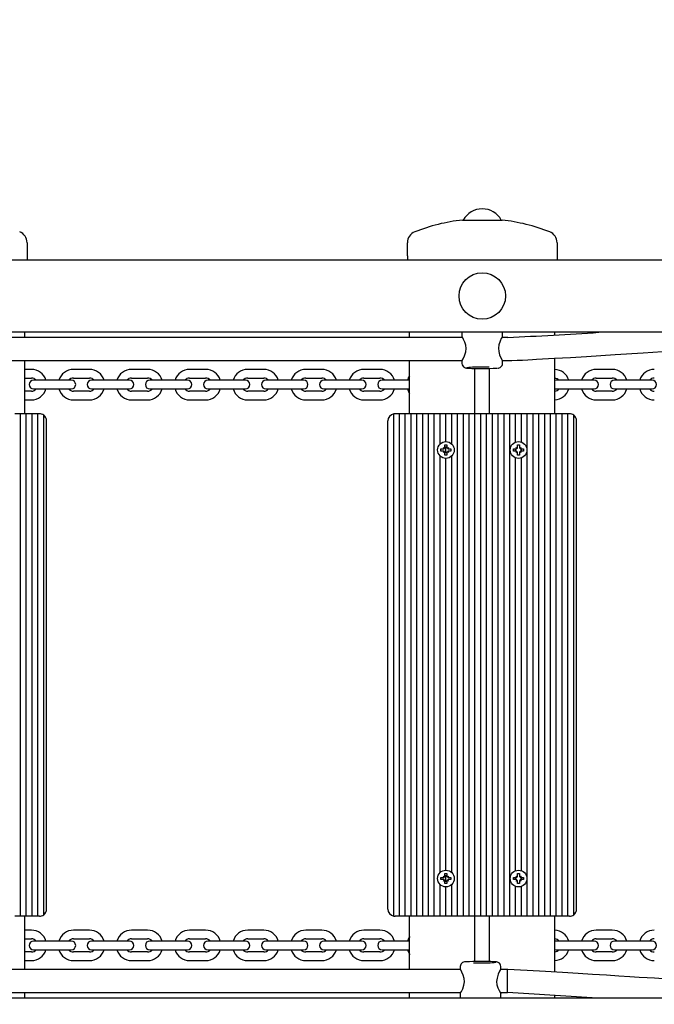
# Model space of a CAD drawing. Units: millimetres. Extents: x 7.5 to 28.2, y 8.3 to 24.
# Drawn here: x 18 to 18.5, y 12.5 to 13.2 of the extents above; entities that cross this region are included whole.
import ezdxf

# ---------------------------------------------------------------- set-up
doc = ezdxf.new("R2010")
doc.units = ezdxf.units.MM
doc.header["$LTSCALE"] = 165
doc.header["$PDSIZE"] = -1
doc.linetypes.add('SLD-Сплошная', pattern=[0])
doc.styles.get("Standard").update_dxf_attribs({"font": 'isocpeui.ttf'})
doc.dimstyles.new('ISO-25', dxfattribs={"dimtxt": 2.5, "dimasz": 2.5, "dimexe": 1.25, "dimexo": 0.625, "dimtad": 1, "dimtxsty": 'Standard', "dimcen": 2.5, "dimadec": 0, "dimazin": 0, "dimtfac": 1, "dimtmove": 0, "dimatfit": 3, "dimfxl": 1, "dimarcsym": 0})

# ---------------------------------------------------------------- blocks, each defined once
blk = doc.blocks.new('_D_25')
at = {"color": 0, "lineweight": -2, "transparency": 16777216}
for p, q in [((9.86319, 15.86515), (9.86319, 8.31606)), ((26.54302, 14.75528), (26.54302, 8.31606)), ((10.35819, 8.48106), (26.04802, 8.48106))]:
    blk.add_line(p, q, dxfattribs=at)
at = {"color": 0, "transparency": 16777216}
for points in [[(10.35819, 8.56356), (10.35819, 8.39856), (9.86319, 8.48106)], [(26.04802, 8.56356), (26.04802, 8.39856), (26.54302, 8.48106)]]:
    blk.add_solid(points, dxfattribs=at)
at = {"layer": 'Defpoints', "color": 0, "transparency": 16777216}
for p in [(9.86319, 15.86515), (26.54302, 14.75528), (26.54302, 8.48106)]:
    blk.add_point(p, dxfattribs=at)
at = {"color": 0, "transparency": 16777216, "insert": (18.20311, 9.27506), "char_height": 0.495, "attachment_point": 2}
blk.add_mtext('16,68м', dxfattribs=at)
blk = doc.blocks.new('_D_26')
at = {"color": 0, "lineweight": -2, "transparency": 16777216}
for p, q in [((15.88933, 21.71128), (28.16741, 21.71128)), ((28.00241, 10.44078), (28.00241, 21.21628)), ((22.17983, 9.94578), (28.16741, 9.94578))]:
    blk.add_line(p, q, dxfattribs=at)
at = {"color": 0, "transparency": 16777216}
for points in [[(27.91991, 21.21628), (28.08491, 21.21628), (28.00241, 21.71128)], [(27.91991, 10.44078), (28.08491, 10.44078), (28.00241, 9.94578)]]:
    blk.add_solid(points, dxfattribs=at)
at = {"layer": 'Defpoints', "color": 0, "transparency": 16777216}
for p in [(15.88933, 21.71128), (28.00241, 21.71128), (22.17983, 9.94578)]:
    blk.add_point(p, dxfattribs=at)
at = {"color": 0, "transparency": 16777216, "insert": (27.20841, 15.72907), "char_height": 0.495, "attachment_point": 2, "rotation": 90}
blk.add_mtext('11,77м', dxfattribs=at)

msp = doc.modelspace()

# ---------------------------------------------------------------- linework, layer by layer
at = {"color": 7, "linetype": 'SLD-Сплошная', "lineweight": 25}
for p, q in [((18.33518, 13.01904), (18.34883, 13.01904)), ((18.34883, 13.01904), (18.36248, 13.01904)), ((18.03533, 13.00347), (18.03533, 12.99449)), ((18.29733, 12.99449), (18.29733, 13.00347)), ((18.40033, 13.00347), (18.40033, 12.99449)), ((18.03533, 12.99449), (18.03533, 12.99178)), ((18.29733, 12.99449), (18.29733, 12.99178)), ((18.40033, 12.99449), (18.40033, 12.99178)), ((17.10146, 12.99178), (18.86619, 12.99178)), ((18.86619, 12.94178), (17.10146, 12.94178)), ((18.3352, 12.9383), (17.99746, 12.9383)), ((18.03383, 12.9383), (18.03383, 12.94178)), ((18.29883, 12.9383), (18.29883, 12.94178)), ((18.33483, 12.94178), (18.33483, 12.93877)), ((18.36641, 12.9383), (18.36246, 12.9383)), ((18.36283, 12.93879), (18.36283, 12.94178)), ((18.39883, 12.93995), (18.39883, 12.94178)), ((17.99759, 12.9223), (18.33506, 12.9223)), ((18.03383, 12.88578), (18.03383, 12.9223)), ((18.29883, 12.88578), (18.29883, 12.9223)), ((18.33483, 12.92185), (18.33483, 12.92031)), ((18.36259, 12.9223), (18.36641, 12.9223)), ((18.36283, 12.92031), (18.36283, 12.92185)), ((18.39883, 12.88578), (18.39883, 12.92392)), ((18.03833, 12.91628), (18.03383, 12.91628)), ((18.07833, 12.91628), (18.06733, 12.91628)), ((18.11833, 12.91628), (18.10733, 12.91628)), ((18.15833, 12.91628), (18.14733, 12.91628)), ((18.19833, 12.91628), (18.18733, 12.91628)), ((18.23833, 12.91628), (18.22733, 12.91628)), ((18.27833, 12.91628), (18.26733, 12.91628)), ((18.34383, 12.88578), (18.34383, 12.91689)), ((18.35383, 12.88578), (18.35383, 12.91689)), ((18.43833, 12.91628), (18.42733, 12.91628)), ((18.03383, 12.91028), (18.03833, 12.91028)), ((18.04733, 12.90878), (18.03983, 12.90878)), ((18.05833, 12.90878), (18.04733, 12.90878)), ((18.06583, 12.90878), (18.05833, 12.90878)), ((18.06733, 12.91028), (18.07833, 12.91028)), ((18.08733, 12.90878), (18.07983, 12.90878)), ((18.09833, 12.90878), (18.08733, 12.90878)), ((18.10583, 12.90878), (18.09833, 12.90878)), ((18.10733, 12.91028), (18.11833, 12.91028)), ((18.12733, 12.90878), (18.11983, 12.90878)), ((18.13833, 12.90878), (18.12733, 12.90878)), ((18.14583, 12.90878), (18.13833, 12.90878)), ((18.14733, 12.91028), (18.15833, 12.91028)), ((18.16733, 12.90878), (18.15983, 12.90878)), ((18.17833, 12.90878), (18.16733, 12.90878)), ((18.18583, 12.90878), (18.17833, 12.90878)), ((18.18733, 12.91028), (18.19833, 12.91028)), ((18.20733, 12.90878), (18.19983, 12.90878)), ((18.21833, 12.90878), (18.20733, 12.90878)), ((18.22583, 12.90878), (18.21833, 12.90878)), ((18.22733, 12.91028), (18.23833, 12.91028)), ((18.24733, 12.90878), (18.23983, 12.90878)), ((18.25833, 12.90878), (18.24733, 12.90878)), ((18.26583, 12.90878), (18.25833, 12.90878)), ((18.26733, 12.91028), (18.27833, 12.91028)), ((18.28733, 12.90878), (18.27983, 12.90878)), ((18.29833, 12.90878), (18.28733, 12.90878)), ((18.29883, 12.90878), (18.29833, 12.90878)), ((18.39983, 12.90878), (18.39883, 12.90861)), ((18.40733, 12.90878), (18.39983, 12.90878)), ((18.41833, 12.90878), (18.40733, 12.90878)), ((18.42583, 12.90878), (18.41833, 12.90878)), ((18.42733, 12.91028), (18.43833, 12.91028)), ((18.44733, 12.90878), (18.43983, 12.90878)), ((18.45833, 12.90878), (18.44733, 12.90878)), ((18.46583, 12.90878), (18.45833, 12.90878)), ((18.03833, 12.90128), (18.03383, 12.90128)), ((18.03983, 12.90278), (18.04733, 12.90278)), ((18.04733, 12.90278), (18.05833, 12.90278)), ((18.05833, 12.90278), (18.06583, 12.90278)), ((18.07833, 12.90128), (18.06733, 12.90128)), ((18.07983, 12.90278), (18.08733, 12.90278)), ((18.08733, 12.90278), (18.09833, 12.90278)), ((18.09833, 12.90278), (18.10583, 12.90278)), ((18.11833, 12.90128), (18.10733, 12.90128)), ((18.11983, 12.90278), (18.12733, 12.90278)), ((18.12733, 12.90278), (18.13833, 12.90278)), ((18.13833, 12.90278), (18.14583, 12.90278)), ((18.15833, 12.90128), (18.14733, 12.90128)), ((18.15983, 12.90278), (18.16733, 12.90278)), ((18.16733, 12.90278), (18.17833, 12.90278)), ((18.17833, 12.90278), (18.18583, 12.90278)), ((18.19833, 12.90128), (18.18733, 12.90128)), ((18.19983, 12.90278), (18.20733, 12.90278)), ((18.20733, 12.90278), (18.21833, 12.90278)), ((18.21833, 12.90278), (18.22583, 12.90278)), ((18.23833, 12.90128), (18.22733, 12.90128)), ((18.23983, 12.90278), (18.24733, 12.90278)), ((18.24733, 12.90278), (18.25833, 12.90278)), ((18.25833, 12.90278), (18.26583, 12.90278)), ((18.27833, 12.90128), (18.26733, 12.90128)), ((18.27983, 12.90278), (18.28733, 12.90278)), ((18.28733, 12.90278), (18.29833, 12.90278)), ((18.29833, 12.90278), (18.29883, 12.90278)), ((18.39883, 12.90295), (18.39983, 12.90278)), ((18.39983, 12.90278), (18.40733, 12.90278)), ((18.40733, 12.90278), (18.41833, 12.90278)), ((18.41833, 12.90278), (18.42583, 12.90278)), ((18.43833, 12.90128), (18.42733, 12.90128)), ((18.43983, 12.90278), (18.44733, 12.90278)), ((18.44733, 12.90278), (18.45833, 12.90278)), ((18.45833, 12.90278), (18.46583, 12.90278)), ((18.03383, 12.89528), (18.03833, 12.89528)), ((18.06733, 12.89528), (18.07833, 12.89528)), ((18.10733, 12.89528), (18.11833, 12.89528)), ((18.14733, 12.89528), (18.15833, 12.89528)), ((18.18733, 12.89528), (18.19833, 12.89528)), ((18.22733, 12.89528), (18.23833, 12.89528)), ((18.26733, 12.89528), (18.27833, 12.89528)), ((18.42733, 12.89528), (18.43833, 12.89528)), ((18.03083, 12.88578), (18.02683, 12.88578)), ((18.03083, 12.53978), (18.03083, 12.88578)), ((18.03483, 12.88578), (18.03083, 12.88578)), ((18.03483, 12.53978), (18.03483, 12.88578)), ((18.03883, 12.88578), (18.03483, 12.88578)), ((18.03883, 12.53978), (18.03883, 12.88578)), ((18.04283, 12.88578), (18.03883, 12.88578)), ((18.04283, 12.53978), (18.04283, 12.88578)), ((18.04383, 12.88578), (18.04283, 12.88578)), ((18.04683, 12.54078), (18.04683, 12.88478)), ((18.28783, 12.53988), (18.28783, 12.88568)), ((18.29183, 12.88578), (18.28883, 12.88578)), ((18.29183, 12.53978), (18.29183, 12.88578)), ((18.29583, 12.88578), (18.29183, 12.88578)), ((18.29583, 12.53978), (18.29583, 12.88578)), ((18.29983, 12.88578), (18.29583, 12.88578)), ((18.29983, 12.53978), (18.29983, 12.88578)), ((18.30383, 12.88578), (18.29983, 12.88578)), ((18.30383, 12.53978), (18.30383, 12.88578)), ((18.30783, 12.88578), (18.30383, 12.88578)), ((18.30783, 12.53978), (18.30783, 12.88578)), ((18.31183, 12.88578), (18.30783, 12.88578)), ((18.31183, 12.53978), (18.31183, 12.88578)), ((18.31583, 12.88578), (18.31183, 12.88578)), ((18.31583, 12.53978), (18.31583, 12.88578)), ((18.31983, 12.88578), (18.31583, 12.88578)), ((18.31983, 12.86491), (18.31983, 12.88578)), ((18.32383, 12.88578), (18.31983, 12.88578)), ((18.32383, 12.86653), (18.32383, 12.88578)), ((18.32783, 12.88578), (18.32383, 12.88578)), ((18.32783, 12.86491), (18.32783, 12.88578)), ((18.33183, 12.88578), (18.32783, 12.88578)), ((18.33183, 12.53978), (18.33183, 12.88578)), ((18.33583, 12.88578), (18.33183, 12.88578)), ((18.33583, 12.53978), (18.33583, 12.88578)), ((18.33983, 12.88578), (18.33583, 12.88578)), ((18.33983, 12.53978), (18.33983, 12.88578)), ((18.34383, 12.88578), (18.33983, 12.88578)), ((18.34383, 12.53978), (18.34383, 12.88578)), ((18.34783, 12.88578), (18.34383, 12.88578)), ((18.34783, 12.53978), (18.34783, 12.88578)), ((18.35183, 12.88578), (18.34783, 12.88578)), ((18.35183, 12.53978), (18.35183, 12.88578)), ((18.35583, 12.88578), (18.35183, 12.88578)), ((18.35583, 12.53978), (18.35583, 12.88578)), ((18.35983, 12.88578), (18.35583, 12.88578)), ((18.35983, 12.53978), (18.35983, 12.88578)), ((18.36383, 12.88578), (18.35983, 12.88578)), ((18.36383, 12.53978), (18.36383, 12.88578)), ((18.36783, 12.88578), (18.36383, 12.88578)), ((18.36783, 12.53978), (18.36783, 12.88578)), ((18.37183, 12.88578), (18.36783, 12.88578)), ((18.37183, 12.86617), (18.37183, 12.88578)), ((18.37583, 12.88578), (18.37183, 12.88578)), ((18.37583, 12.86617), (18.37583, 12.88578)), ((18.37983, 12.88578), (18.37583, 12.88578)), ((18.37983, 12.53978), (18.37983, 12.88578)), ((18.38383, 12.88578), (18.37983, 12.88578)), ((18.38383, 12.53978), (18.38383, 12.88578)), ((18.38783, 12.88578), (18.38383, 12.88578)), ((18.38783, 12.53978), (18.38783, 12.88578)), ((18.39183, 12.88578), (18.38783, 12.88578)), ((18.39183, 12.53978), (18.39183, 12.88578)), ((18.39583, 12.88578), (18.39183, 12.88578)), ((18.39583, 12.53978), (18.39583, 12.88578)), ((18.39983, 12.88578), (18.39583, 12.88578)), ((18.39983, 12.53978), (18.39983, 12.88578)), ((18.40383, 12.88578), (18.39983, 12.88578)), ((18.40383, 12.53978), (18.40383, 12.88578)), ((18.40783, 12.88578), (18.40383, 12.88578)), ((18.40783, 12.53978), (18.40783, 12.88578)), ((18.40883, 12.88578), (18.40783, 12.88578)), ((18.41183, 12.54078), (18.41183, 12.88478)), ((18.04883, 12.54478), (18.04883, 12.88078)), ((18.28383, 12.54478), (18.28383, 12.88078)), ((18.41383, 12.54478), (18.41383, 12.88078)), ((18.32313, 12.86423), (18.32453, 12.86423)), ((18.32313, 12.86251), (18.32313, 12.86423)), ((18.32453, 12.86423), (18.32453, 12.86251)), ((18.37313, 12.86423), (18.37453, 12.86423)), ((18.37313, 12.86251), (18.37313, 12.86423)), ((18.37453, 12.86423), (18.37453, 12.86251)), ((18.32038, 12.86148), (18.3221, 12.86148)), ((18.32038, 12.86008), (18.32038, 12.86148)), ((18.3221, 12.86008), (18.32038, 12.86008)), ((18.32211, 12.8625), (18.3221, 12.86251)), ((18.3221, 12.86251), (18.32299, 12.86199)), ((18.32262, 12.86162), (18.3221, 12.86251)), ((18.3221, 12.85906), (18.32262, 12.85994)), ((18.32299, 12.85957), (18.3221, 12.85906)), ((18.32211, 12.85906), (18.3221, 12.85906)), ((18.32313, 12.85733), (18.32313, 12.85906)), ((18.32453, 12.85733), (18.32313, 12.85733)), ((18.32383, 12.85849), (18.32383, 12.86308)), ((18.32453, 12.85906), (18.32453, 12.85733)), ((18.32467, 12.86199), (18.32555, 12.86251)), ((18.32555, 12.85906), (18.32467, 12.85957)), ((18.32555, 12.86251), (18.32504, 12.86162)), ((18.32504, 12.85994), (18.32555, 12.85906)), ((18.32555, 12.8625), (18.32555, 12.86251)), ((18.32555, 12.86148), (18.32728, 12.86148)), ((18.32728, 12.86008), (18.32555, 12.86008)), ((18.32555, 12.85906), (18.32555, 12.85906)), ((18.32728, 12.86148), (18.32728, 12.86008)), ((18.37038, 12.86148), (18.3721, 12.86148)), ((18.37038, 12.86008), (18.37038, 12.86148)), ((18.3721, 12.86008), (18.37038, 12.86008)), ((18.37183, 12.86008), (18.37183, 12.86148)), ((18.3721, 12.86251), (18.37299, 12.86199)), ((18.37262, 12.86162), (18.3721, 12.86251)), ((18.37228, 12.86233), (18.3721, 12.86251)), ((18.3721, 12.85906), (18.37262, 12.85994)), ((18.37299, 12.85957), (18.3721, 12.85906)), ((18.37228, 12.85923), (18.3721, 12.85906)), ((18.37313, 12.85733), (18.37313, 12.85906)), ((18.37453, 12.85733), (18.37313, 12.85733)), ((18.37453, 12.85906), (18.37453, 12.85733)), ((18.37467, 12.86199), (18.37555, 12.86251)), ((18.37555, 12.85906), (18.37467, 12.85957)), ((18.37555, 12.86251), (18.37504, 12.86162)), ((18.37504, 12.85994), (18.37555, 12.85906)), ((18.37538, 12.86233), (18.37555, 12.86251)), ((18.37538, 12.85923), (18.37555, 12.85906)), ((18.37555, 12.86148), (18.37728, 12.86148)), ((18.37728, 12.86008), (18.37555, 12.86008)), ((18.37583, 12.86008), (18.37583, 12.86148)), ((18.37728, 12.86148), (18.37728, 12.86008)), ((18.31983, 12.56991), (18.31983, 12.85665)), ((18.32383, 12.57153), (18.32383, 12.85503)), ((18.32783, 12.56991), (18.32783, 12.85665)), ((18.37183, 12.57117), (18.37183, 12.85539)), ((18.37583, 12.57117), (18.37583, 12.85539)), ((18.32038, 12.56648), (18.3221, 12.56648)), ((18.32038, 12.56508), (18.32038, 12.56648)), ((18.3221, 12.56751), (18.32299, 12.56699)), ((18.32262, 12.56662), (18.3221, 12.56751)), ((18.32211, 12.5675), (18.3221, 12.56751)), ((18.32313, 12.56923), (18.32453, 12.56923)), ((18.32313, 12.56751), (18.32313, 12.56923)), ((18.32383, 12.56349), (18.32383, 12.56808)), ((18.32453, 12.56923), (18.32453, 12.56751)), ((18.32467, 12.56699), (18.32555, 12.56751)), ((18.32555, 12.56751), (18.32504, 12.56662)), ((18.32555, 12.5675), (18.32555, 12.56751)), ((18.32555, 12.56648), (18.32728, 12.56648)), ((18.32728, 12.56648), (18.32728, 12.56508)), ((18.37038, 12.56648), (18.3721, 12.56648)), ((18.37038, 12.56508), (18.37038, 12.56648)), ((18.37183, 12.56508), (18.37183, 12.56648)), ((18.37228, 12.56733), (18.3721, 12.56751)), ((18.3721, 12.56751), (18.37299, 12.56699)), ((18.37262, 12.56662), (18.3721, 12.56751)), ((18.37313, 12.56923), (18.37453, 12.56923)), ((18.37313, 12.56751), (18.37313, 12.56923)), ((18.37453, 12.56923), (18.37453, 12.56751)), ((18.37467, 12.56699), (18.37555, 12.56751)), ((18.37555, 12.56751), (18.37504, 12.56662)), ((18.37538, 12.56733), (18.37555, 12.56751)), ((18.37555, 12.56648), (18.37728, 12.56648)), ((18.37583, 12.56508), (18.37583, 12.56648)), ((18.37728, 12.56648), (18.37728, 12.56508)), ((18.31983, 12.53978), (18.31983, 12.56165)), ((18.3221, 12.56508), (18.32038, 12.56508)), ((18.3221, 12.56406), (18.32262, 12.56494)), ((18.32299, 12.56457), (18.3221, 12.56406)), ((18.32211, 12.56406), (18.3221, 12.56406)), ((18.32313, 12.56233), (18.32313, 12.56406)), ((18.32453, 12.56233), (18.32313, 12.56233)), ((18.32383, 12.53978), (18.32383, 12.56003)), ((18.32453, 12.56406), (18.32453, 12.56233)), ((18.32555, 12.56406), (18.32467, 12.56457)), ((18.32504, 12.56494), (18.32555, 12.56406)), ((18.32728, 12.56508), (18.32555, 12.56508)), ((18.32555, 12.56406), (18.32555, 12.56406)), ((18.32783, 12.53978), (18.32783, 12.56165)), ((18.3721, 12.56508), (18.37038, 12.56508)), ((18.37183, 12.53978), (18.37183, 12.56039)), ((18.3721, 12.56406), (18.37262, 12.56494)), ((18.37299, 12.56457), (18.3721, 12.56406)), ((18.37228, 12.56423), (18.3721, 12.56406)), ((18.37313, 12.56233), (18.37313, 12.56406)), ((18.37453, 12.56233), (18.37313, 12.56233)), ((18.37453, 12.56406), (18.37453, 12.56233)), ((18.37555, 12.56406), (18.37467, 12.56457)), ((18.37504, 12.56494), (18.37555, 12.56406)), ((18.37538, 12.56423), (18.37555, 12.56406)), ((18.37728, 12.56508), (18.37555, 12.56508)), ((18.37583, 12.53978), (18.37583, 12.56039)), ((18.03083, 12.53978), (18.02683, 12.53978)), ((18.03483, 12.53978), (18.03083, 12.53978)), ((18.03383, 12.50326), (18.03383, 12.53978)), ((18.03883, 12.53978), (18.03483, 12.53978)), ((18.04283, 12.53978), (18.03883, 12.53978)), ((18.04383, 12.53978), (18.04283, 12.53978)), ((18.29183, 12.53978), (18.28883, 12.53978)), ((18.29583, 12.53978), (18.29183, 12.53978)), ((18.29983, 12.53978), (18.29583, 12.53978)), ((18.29883, 12.50326), (18.29883, 12.53978)), ((18.30383, 12.53978), (18.29983, 12.53978)), ((18.30783, 12.53978), (18.30383, 12.53978)), ((18.31183, 12.53978), (18.30783, 12.53978)), ((18.31583, 12.53978), (18.31183, 12.53978)), ((18.31983, 12.53978), (18.31583, 12.53978)), ((18.32383, 12.53978), (18.31983, 12.53978)), ((18.32783, 12.53978), (18.32383, 12.53978)), ((18.33183, 12.53978), (18.32783, 12.53978)), ((18.33583, 12.53978), (18.33183, 12.53978)), ((18.33983, 12.53978), (18.33583, 12.53978)), ((18.34383, 12.53978), (18.33983, 12.53978)), ((18.34783, 12.53978), (18.34383, 12.53978)), ((18.34383, 12.5087), (18.34383, 12.53978)), ((18.35183, 12.53978), (18.34783, 12.53978)), ((18.35583, 12.53978), (18.35183, 12.53978)), ((18.35383, 12.50864), (18.35383, 12.53978)), ((18.35983, 12.53978), (18.35583, 12.53978)), ((18.36383, 12.53978), (18.35983, 12.53978)), ((18.36783, 12.53978), (18.36383, 12.53978)), ((18.37183, 12.53978), (18.36783, 12.53978)), ((18.37583, 12.53978), (18.37183, 12.53978)), ((18.37983, 12.53978), (18.37583, 12.53978)), ((18.38383, 12.53978), (18.37983, 12.53978)), ((18.38783, 12.53978), (18.38383, 12.53978)), ((18.39183, 12.53978), (18.38783, 12.53978)), ((18.39583, 12.53978), (18.39183, 12.53978)), ((18.39983, 12.53978), (18.39583, 12.53978)), ((18.39883, 12.50141), (18.39883, 12.53978)), ((18.40383, 12.53978), (18.39983, 12.53978)), ((18.40783, 12.53978), (18.40383, 12.53978)), ((18.40883, 12.53978), (18.40783, 12.53978)), ((18.03833, 12.53028), (18.03383, 12.53028)), ((18.07833, 12.53028), (18.06733, 12.53028)), ((18.11833, 12.53028), (18.10733, 12.53028)), ((18.15833, 12.53028), (18.14733, 12.53028)), ((18.19833, 12.53028), (18.18733, 12.53028)), ((18.23833, 12.53028), (18.22733, 12.53028)), ((18.27833, 12.53028), (18.26733, 12.53028)), ((18.43833, 12.53028), (18.42733, 12.53028)), ((18.03383, 12.52428), (18.03833, 12.52428)), ((18.04733, 12.52278), (18.03983, 12.52278)), ((18.05833, 12.52278), (18.04733, 12.52278)), ((18.06583, 12.52278), (18.05833, 12.52278)), ((18.06733, 12.52428), (18.07833, 12.52428)), ((18.08733, 12.52278), (18.07983, 12.52278)), ((18.09833, 12.52278), (18.08733, 12.52278)), ((18.10583, 12.52278), (18.09833, 12.52278)), ((18.10733, 12.52428), (18.11833, 12.52428)), ((18.12733, 12.52278), (18.11983, 12.52278)), ((18.13833, 12.52278), (18.12733, 12.52278)), ((18.14583, 12.52278), (18.13833, 12.52278)), ((18.14733, 12.52428), (18.15833, 12.52428)), ((18.16733, 12.52278), (18.15983, 12.52278)), ((18.17833, 12.52278), (18.16733, 12.52278)), ((18.18583, 12.52278), (18.17833, 12.52278)), ((18.18733, 12.52428), (18.19833, 12.52428)), ((18.20733, 12.52278), (18.19983, 12.52278)), ((18.21833, 12.52278), (18.20733, 12.52278)), ((18.22583, 12.52278), (18.21833, 12.52278)), ((18.22733, 12.52428), (18.23833, 12.52428)), ((18.24733, 12.52278), (18.23983, 12.52278)), ((18.25833, 12.52278), (18.24733, 12.52278)), ((18.26583, 12.52278), (18.25833, 12.52278)), ((18.26733, 12.52428), (18.27833, 12.52428)), ((18.28733, 12.52278), (18.27983, 12.52278)), ((18.29833, 12.52278), (18.28733, 12.52278)), ((18.29883, 12.52278), (18.29833, 12.52278)), ((18.39983, 12.52278), (18.39883, 12.52261)), ((18.40733, 12.52278), (18.39983, 12.52278)), ((18.41833, 12.52278), (18.40733, 12.52278)), ((18.42583, 12.52278), (18.41833, 12.52278)), ((18.42733, 12.52428), (18.43833, 12.52428)), ((18.44733, 12.52278), (18.43983, 12.52278)), ((18.45833, 12.52278), (18.44733, 12.52278)), ((18.46583, 12.52278), (18.45833, 12.52278)), ((18.03833, 12.51528), (18.03383, 12.51528)), ((18.03983, 12.51678), (18.04733, 12.51678)), ((18.04733, 12.51678), (18.05833, 12.51678)), ((18.05833, 12.51678), (18.06583, 12.51678)), ((18.07833, 12.51528), (18.06733, 12.51528)), ((18.07983, 12.51678), (18.08733, 12.51678)), ((18.08733, 12.51678), (18.09833, 12.51678)), ((18.09833, 12.51678), (18.10583, 12.51678)), ((18.11833, 12.51528), (18.10733, 12.51528)), ((18.11983, 12.51678), (18.12733, 12.51678)), ((18.12733, 12.51678), (18.13833, 12.51678)), ((18.13833, 12.51678), (18.14583, 12.51678)), ((18.15833, 12.51528), (18.14733, 12.51528)), ((18.15983, 12.51678), (18.16733, 12.51678)), ((18.16733, 12.51678), (18.17833, 12.51678)), ((18.17833, 12.51678), (18.18583, 12.51678)), ((18.19833, 12.51528), (18.18733, 12.51528)), ((18.19983, 12.51678), (18.20733, 12.51678)), ((18.20733, 12.51678), (18.21833, 12.51678)), ((18.21833, 12.51678), (18.22583, 12.51678)), ((18.23833, 12.51528), (18.22733, 12.51528)), ((18.23983, 12.51678), (18.24733, 12.51678)), ((18.24733, 12.51678), (18.25833, 12.51678)), ((18.25833, 12.51678), (18.26583, 12.51678)), ((18.27833, 12.51528), (18.26733, 12.51528)), ((18.27983, 12.51678), (18.28733, 12.51678)), ((18.28733, 12.51678), (18.29833, 12.51678)), ((18.29833, 12.51678), (18.29883, 12.51678)), ((18.39883, 12.51695), (18.39983, 12.51678)), ((18.39983, 12.51678), (18.40733, 12.51678)), ((18.40733, 12.51678), (18.41833, 12.51678)), ((18.41833, 12.51678), (18.42583, 12.51678)), ((18.43833, 12.51528), (18.42733, 12.51528)), ((18.43983, 12.51678), (18.44733, 12.51678)), ((18.44733, 12.51678), (18.45833, 12.51678)), ((18.45833, 12.51678), (18.46583, 12.51678)), ((18.03383, 12.50928), (18.03833, 12.50928)), ((18.06733, 12.50928), (18.07833, 12.50928)), ((18.10733, 12.50928), (18.11833, 12.50928)), ((18.14733, 12.50928), (18.15833, 12.50928)), ((18.18733, 12.50928), (18.19833, 12.50928)), ((18.22733, 12.50928), (18.23833, 12.50928)), ((18.26733, 12.50928), (18.27833, 12.50928)), ((18.33362, 12.50525), (18.33362, 12.50371)), ((18.36162, 12.50371), (18.36162, 12.50525)), ((18.42733, 12.50928), (18.43833, 12.50928)), ((18.33386, 12.50326), (17.99639, 12.50326)), ((18.3665, 12.50326), (18.36139, 12.50326)), ((18.36633, 12.48726), (18.36633, 12.50326)), ((17.99625, 12.48726), (18.33399, 12.48726)), ((18.03383, 12.48378), (18.03383, 12.48726)), ((18.29883, 12.48378), (18.29883, 12.48726)), ((18.33362, 12.48677), (18.33362, 12.48378)), ((18.36125, 12.48726), (18.36633, 12.48726)), ((18.36162, 12.48378), (18.36162, 12.48679)), ((18.39883, 12.48378), (18.39883, 12.48538)), ((17.10146, 12.48378), (18.86619, 12.48378))]:
    msp.add_line(p, q, dxfattribs=at)
at = {"color": 7, "linetype": 'SLD-Сплошная', "lineweight": 25, "flags": 128}
for points in [[(18.33485, 12.92185), (18.33483, 12.92183), (18.3351, 12.92238), (18.33571, 12.92357), (18.3366, 12.92551), (18.33745, 12.92828), (18.3377, 12.9306), (18.33748, 12.93291), (18.33689, 12.93496), (18.33601, 12.93691), (18.33516, 12.93837), (18.33483, 12.9388), (18.33484, 12.93877)], [(18.36279, 12.93875), (18.36259, 12.93851), (18.36197, 12.93751), (18.3611, 12.93577), (18.36023, 12.93315), (18.35995, 12.93086), (18.36016, 12.92851), (18.36073, 12.92638), (18.3616, 12.92428), (18.36247, 12.92256), (18.36282, 12.92183), (18.3628, 12.92185)], [(18.36641, 12.9223), (18.36925, 12.92236), (18.37279, 12.92251), (18.37657, 12.92269), (18.38023, 12.92287), (18.38346, 12.92305), (18.38613, 12.92319), (18.39853, 12.9239), (18.40959, 12.92455), (18.42067, 12.92523), (18.44028, 12.92644), (18.45965, 12.92765), (18.47297, 12.9285), (18.48645, 12.92936), (18.50071, 12.93027), (18.51525, 12.93121), (18.5297, 12.93214), (18.54446, 12.9331), (18.55832, 12.93401), (18.57239, 12.93492), (18.58684, 12.93587), (18.60129, 12.93682), (18.61571, 12.93777), (18.63471, 12.93902), (18.65325, 12.94024), (18.65676, 12.94048), (18.66051, 12.94072), (18.66444, 12.94098)], [(18.33483, 12.92032), (18.33483, 12.92028), (18.33499, 12.91932), (18.33535, 12.9186), (18.33581, 12.91808), (18.33629, 12.91772), (18.33672, 12.91749), (18.3371, 12.91736), (18.33746, 12.91727), (18.33792, 12.91719), (18.33887, 12.9171), (18.33901, 12.91709)], [(18.29888, 12.52601), (18.29793, 12.52446), (18.29727, 12.52278)], [(18.29727, 12.51678), (18.29793, 12.5151), (18.29886, 12.51358)], [(18.36162, 12.50524), (18.36162, 12.50528), (18.36146, 12.50624), (18.3611, 12.50696), (18.36064, 12.50748), (18.36016, 12.50784), (18.35973, 12.50807), (18.35935, 12.5082), (18.35899, 12.50829), (18.35853, 12.50837), (18.35758, 12.50847), (18.35744, 12.50847)], [(18.33366, 12.48681), (18.33386, 12.48705), (18.33448, 12.48805), (18.33535, 12.48979), (18.33622, 12.49241), (18.3365, 12.4947), (18.33629, 12.49705), (18.33572, 12.49918), (18.33485, 12.50129), (18.33398, 12.50301), (18.33363, 12.50373), (18.33365, 12.50371)], [(18.3616, 12.50371), (18.36162, 12.50374), (18.36135, 12.50319), (18.36074, 12.50199), (18.35985, 12.50005), (18.359, 12.49728), (18.35875, 12.49496), (18.35897, 12.49265), (18.35956, 12.49061), (18.36044, 12.48865), (18.36129, 12.48719), (18.36162, 12.48676), (18.36161, 12.48679)], [(18.66455, 12.48444), (18.66393, 12.48448), (18.65985, 12.48474), (18.64088, 12.48597), (18.60607, 12.48821), (18.58535, 12.48955), (18.56492, 12.49086), (18.5455, 12.49211), (18.53341, 12.49289), (18.52061, 12.49371), (18.50681, 12.49459), (18.4926, 12.4955), (18.47943, 12.49634), (18.46735, 12.49711), (18.46237, 12.49742), (18.45687, 12.49777), (18.45036, 12.49819), (18.44285, 12.49866), (18.43432, 12.4992), (18.4248, 12.4998), (18.4149, 12.50042), (18.4041, 12.50109), (18.39241, 12.5018), (18.37982, 12.50256), (18.36633, 12.50326)]]:
    msp.add_lwpolyline(points, dxfattribs=at)
at = {"color": 7, "linetype": 'SLD-Сплошная', "lineweight": 25}
for centre, radius in [((18.34883, 12.96678), 0.016), ((18.32383, 12.86078), 0.00575), ((18.37383, 12.86078), 0.00575), ((18.32383, 12.56578), 0.00575), ((18.37383, 12.56578), 0.00575)]:
    msp.add_circle(centre, radius, dxfattribs=at)
for centre, radius, start, end in [((18.34883, 13.01181), 0.01497, 28.87528, 151.12472), ((18.34883, 12.89372), 0.12606, 96.21643, 111.62108), ((18.34883, 12.89372), 0.12606, 68.37892, 83.78357), ((18.02733, 13.00347), 0.008, 360, 68.37892), ((18.30533, 13.00347), 0.008, 111.62108, 180), ((18.39233, 13.00347), 0.008, 360, 68.37892), ((18.26602, 15.31797), 2.38178, 272.41576, 273.92868), ((18.35949, 12.92044), 0.0033, 265.89648, 357.80503), ((18.03833, 12.90578), 0.0105, 16.60155, 90), ((18.06733, 12.90578), 0.0105, 90, 163.39845), ((18.07833, 12.90578), 0.0105, 16.60155, 90), ((18.10733, 12.90578), 0.0105, 90, 163.39845), ((18.11833, 12.90578), 0.0105, 16.60155, 90), ((18.14733, 12.90578), 0.0105, 90, 163.39845), ((18.15833, 12.90578), 0.0105, 16.60155, 90), ((18.18733, 12.90578), 0.0105, 90, 163.39845), ((18.19833, 12.90578), 0.0105, 16.60155, 90), ((18.22733, 12.90578), 0.0105, 90, 163.39845), ((18.23833, 12.90578), 0.0105, 16.60155, 90), ((18.26733, 12.90578), 0.0105, 90, 163.39845), ((18.27833, 12.90578), 0.0105, 16.60155, 90), ((18.30733, 12.90578), 0.0105, 144.40478, 163.39845), ((18.3468, 12.81874), 0.09907, 88.82853, 94.98032), ((18.34871, 13.08365), 0.16684, 266.74764, 273.50654), ((18.34897, 12.69035), 0.22744, 88.84394, 90.03475), ((18.39833, 12.90578), 0.0105, 16.60155, 87.2706), ((18.42733, 12.90578), 0.0105, 90, 163.39845), ((18.43833, 12.90578), 0.0105, 16.60155, 90), ((18.46733, 12.90578), 0.0105, 90, 163.39845), ((18.03983, 12.90578), 0.003, 90, 270), ((18.03833, 12.90578), 0.0045, 41.81031, 90), ((18.06733, 12.90578), 0.0045, 90, 138.18969), ((18.06583, 12.90578), 0.003, 270, 90), ((18.07983, 12.90578), 0.003, 90, 270), ((18.07833, 12.90578), 0.0045, 41.81031, 90), ((18.10733, 12.90578), 0.0045, 90, 138.18969), ((18.10583, 12.90578), 0.003, 270, 90), ((18.11983, 12.90578), 0.003, 90, 270), ((18.11833, 12.90578), 0.0045, 41.81031, 90), ((18.14733, 12.90578), 0.0045, 90, 138.18969), ((18.14583, 12.90578), 0.003, 270, 90), ((18.15983, 12.90578), 0.003, 90, 270), ((18.15833, 12.90578), 0.0045, 41.81031, 90), ((18.18733, 12.90578), 0.0045, 90, 138.18969), ((18.18583, 12.90578), 0.003, 270, 90), ((18.19983, 12.90578), 0.003, 90, 270), ((18.19833, 12.90578), 0.0045, 41.81031, 90), ((18.22733, 12.90578), 0.0045, 90, 138.18969), ((18.22583, 12.90578), 0.003, 270, 90), ((18.23983, 12.90578), 0.003, 90, 270), ((18.23833, 12.90578), 0.0045, 41.81031, 90), ((18.26733, 12.90578), 0.0045, 90, 138.18969), ((18.26583, 12.90578), 0.003, 270, 90), ((18.27983, 12.90578), 0.003, 90, 270), ((18.27833, 12.90578), 0.0045, 41.81031, 90), ((18.39833, 12.90578), 0.0045, 41.81031, 83.91269), ((18.42733, 12.90578), 0.0045, 90, 138.18969), ((18.42583, 12.90578), 0.003, 270, 90), ((18.43983, 12.90578), 0.003, 90, 270), ((18.43833, 12.90578), 0.0045, 41.81031, 90), ((18.46733, 12.90578), 0.0045, 90, 138.18969), ((18.46583, 12.90578), 0.003, 270, 90), ((18.03833, 12.90578), 0.0045, 270, 318.18969), ((18.03833, 12.90578), 0.0105, 270, 343.39845), ((18.06733, 12.90578), 0.0105, 196.60155, 270), ((18.06733, 12.90578), 0.0045, 221.81031, 270), ((18.07833, 12.90578), 0.0045, 270, 318.18969), ((18.07833, 12.90578), 0.0105, 270, 343.39845), ((18.10733, 12.90578), 0.0105, 196.60155, 270), ((18.10733, 12.90578), 0.0045, 221.81031, 270), ((18.11833, 12.90578), 0.0045, 270, 318.18969), ((18.11833, 12.90578), 0.0105, 270, 343.39845), ((18.14733, 12.90578), 0.0105, 196.60155, 270), ((18.14733, 12.90578), 0.0045, 221.81031, 270), ((18.15833, 12.90578), 0.0045, 270, 318.18969), ((18.15833, 12.90578), 0.0105, 270, 343.39845), ((18.18733, 12.90578), 0.0105, 196.60155, 270), ((18.18733, 12.90578), 0.0045, 221.81031, 270), ((18.19833, 12.90578), 0.0045, 270, 318.18969), ((18.19833, 12.90578), 0.0105, 270, 343.39845), ((18.22733, 12.90578), 0.0105, 196.60155, 270), ((18.22733, 12.90578), 0.0045, 221.81031, 270), ((18.23833, 12.90578), 0.0045, 270, 318.18969), ((18.23833, 12.90578), 0.0105, 270, 343.39845), ((18.26733, 12.90578), 0.0105, 196.60155, 270), ((18.26733, 12.90578), 0.0045, 221.81031, 270), ((18.27833, 12.90578), 0.0045, 270, 318.18969), ((18.27833, 12.90578), 0.0105, 270, 343.39845), ((18.30733, 12.90578), 0.0105, 196.60155, 216.25184), ((18.39833, 12.90578), 0.0045, 276.36285, 318.18969), ((18.39833, 12.90578), 0.0105, 272.7294, 343.39845), ((18.42733, 12.90578), 0.0105, 196.60155, 270), ((18.42733, 12.90578), 0.0045, 221.81031, 270), ((18.43833, 12.90578), 0.0045, 270, 318.18969), ((18.43833, 12.90578), 0.0105, 270, 343.39845), ((18.46733, 12.90578), 0.0105, 196.60155, 270), ((18.46733, 12.90578), 0.0045, 221.81031, 270), ((18.04383, 12.88078), 0.005, 53.12308, 90.00907), ((18.04383, 12.88078), 0.005, 359.98774, 53.14373), ((18.28883, 12.88078), 0.005, 101.5423, 179.9959), ((18.28912, 12.87789), 0.0079, 92.11138, 99.40582), ((18.40883, 12.88078), 0.005, 53.12333, 90.00882), ((18.40883, 12.88078), 0.005, 359.98883, 53.14264), ((18.3221, 12.86251), 0.00103, 270, 300), ((18.3221, 12.85906), 0.00103, 60, 90), ((18.3221, 12.86251), 0.00103, 328.23325, 330), ((18.3221, 12.85906), 0.00102, 30, 31.76675), ((18.3221, 12.86251), 0.00102, 330, 0), ((18.3221, 12.85906), 0.00102, 360, 30), ((18.32555, 12.86251), 0.00103, 180, 210), ((18.32555, 12.85906), 0.00103, 150, 180), ((18.32555, 12.86251), 0.00103, 210, 211.76675), ((18.32555, 12.85906), 0.00103, 148.23325, 150), ((18.32555, 12.86251), 0.00103, 240, 270), ((18.32555, 12.85906), 0.00103, 90, 120), ((18.3721, 12.86251), 0.00103, 270, 300), ((18.3721, 12.85906), 0.00103, 60, 90), ((18.3721, 12.86251), 0.00103, 300, 301.89632), ((18.3721, 12.85906), 0.00102, 58.10368, 60), ((18.3721, 12.86251), 0.00103, 329.08264, 330), ((18.3721, 12.85906), 0.00102, 30, 30.91736), ((18.3721, 12.86251), 0.00102, 330, 0), ((18.3721, 12.85906), 0.00102, 360, 30), ((18.37555, 12.86251), 0.00103, 180, 210), ((18.37555, 12.85906), 0.00103, 150, 180), ((18.37555, 12.86251), 0.00103, 210, 210.91736), ((18.37555, 12.85906), 0.00102, 149.08264, 150), ((18.37555, 12.86251), 0.00102, 238.10368, 240), ((18.37555, 12.85906), 0.00102, 120, 121.89632), ((18.37555, 12.86251), 0.00103, 240, 270), ((18.37555, 12.85906), 0.00103, 90, 120), ((18.3221, 12.56751), 0.00103, 270, 300), ((18.3221, 12.56751), 0.00103, 328.23325, 330), ((18.3221, 12.56751), 0.00103, 330, 0), ((18.32555, 12.56751), 0.00103, 180, 210), ((18.32555, 12.56751), 0.00102, 210, 211.76675), ((18.32555, 12.56751), 0.00103, 240, 270), ((18.3721, 12.56751), 0.00103, 270, 300), ((18.3721, 12.56751), 0.00103, 300, 301.89632), ((18.3721, 12.56751), 0.00103, 329.08264, 330), ((18.3721, 12.56751), 0.00102, 330, 0), ((18.37555, 12.56751), 0.00103, 180, 210), ((18.37555, 12.56751), 0.00103, 210, 210.91736), ((18.37555, 12.56751), 0.00102, 238.10368, 240), ((18.37555, 12.56751), 0.00103, 240, 270), ((18.3221, 12.56406), 0.00103, 60, 90), ((18.3221, 12.56406), 0.00103, 30, 31.76675), ((18.3221, 12.56406), 0.00103, 360, 30), ((18.32555, 12.56406), 0.00103, 150, 180), ((18.32555, 12.56406), 0.00103, 148.23325, 150), ((18.32555, 12.56406), 0.00103, 90, 120), ((18.3721, 12.56406), 0.00103, 60, 90), ((18.3721, 12.56406), 0.00103, 58.10368, 60), ((18.3721, 12.56406), 0.00102, 30, 30.91736), ((18.3721, 12.56406), 0.00102, 360, 30), ((18.37555, 12.56406), 0.00103, 150, 180), ((18.37555, 12.56406), 0.00103, 149.08264, 150), ((18.37555, 12.56406), 0.00103, 120, 121.89632), ((18.37555, 12.56406), 0.00103, 90, 120), ((18.04383, 12.54479), 0.00501, 270.02978, 306.83807), ((18.04383, 12.54478), 0.005, 306.87484, 359.99642), ((18.28883, 12.54478), 0.005, 179.98993, 258.47186), ((18.28883, 12.54476), 0.00498, 258.43048, 270.02528), ((18.40883, 12.54479), 0.00501, 270.03014, 306.83771), ((18.40883, 12.54478), 0.005, 306.87484, 359.99642), ((18.03833, 12.51978), 0.0105, 16.60155, 90), ((18.06733, 12.51978), 0.0105, 90, 163.39845), ((18.07833, 12.51978), 0.0105, 16.60155, 90), ((18.10733, 12.51978), 0.0105, 90, 163.39845), ((18.11833, 12.51978), 0.0105, 16.60155, 90), ((18.14733, 12.51978), 0.0105, 90, 163.39845), ((18.15833, 12.51978), 0.0105, 16.60155, 90), ((18.18733, 12.51978), 0.0105, 90, 163.39845), ((18.19833, 12.51978), 0.0105, 16.60155, 90), ((18.22733, 12.51978), 0.0105, 90, 163.39845), ((18.23833, 12.51978), 0.0105, 16.60155, 90), ((18.26733, 12.51978), 0.0105, 90, 163.39845), ((18.27833, 12.51978), 0.0105, 16.60155, 90), ((18.39833, 12.51978), 0.0105, 16.60155, 87.2706), ((18.42733, 12.51978), 0.0105, 90, 163.39845), ((18.43833, 12.51978), 0.0105, 16.60155, 90), ((18.46733, 12.51978), 0.0105, 90, 163.39845), ((18.03983, 12.51978), 0.003, 90, 270), ((18.03833, 12.51978), 0.0045, 41.81031, 90), ((18.06733, 12.51978), 0.0045, 90, 138.18969), ((18.06583, 12.51978), 0.003, 270, 90), ((18.07983, 12.51978), 0.003, 90, 270), ((18.07833, 12.51978), 0.0045, 41.81031, 90), ((18.10733, 12.51978), 0.0045, 90, 138.18969), ((18.10583, 12.51978), 0.003, 270, 90), ((18.11983, 12.51978), 0.003, 90, 270), ((18.11833, 12.51978), 0.0045, 41.81031, 90), ((18.14733, 12.51978), 0.0045, 90, 138.18969), ((18.14583, 12.51978), 0.003, 270, 90), ((18.15983, 12.51978), 0.003, 90, 270), ((18.15833, 12.51978), 0.0045, 41.81031, 90), ((18.18733, 12.51978), 0.0045, 90, 138.18969), ((18.18583, 12.51978), 0.003, 270, 90), ((18.19983, 12.51978), 0.003, 90, 270), ((18.19833, 12.51978), 0.0045, 41.81031, 90), ((18.22733, 12.51978), 0.0045, 90, 138.18969), ((18.22583, 12.51978), 0.003, 270, 90), ((18.23983, 12.51978), 0.003, 90, 270), ((18.23833, 12.51978), 0.0045, 41.81031, 90), ((18.26733, 12.51978), 0.0045, 90, 138.18969), ((18.26583, 12.51978), 0.003, 270, 90), ((18.27983, 12.51978), 0.003, 90, 270), ((18.27833, 12.51978), 0.0045, 41.81031, 90), ((18.39833, 12.51978), 0.0045, 41.81031, 83.75956), ((18.42733, 12.51978), 0.0045, 90, 138.18969), ((18.42583, 12.51978), 0.003, 270, 90), ((18.43983, 12.51978), 0.003, 90, 270), ((18.43833, 12.51978), 0.0045, 41.81031, 90), ((18.46733, 12.51978), 0.0045, 90, 138.18969), ((18.46583, 12.51978), 0.003, 270, 90), ((18.03833, 12.51978), 0.0045, 270, 318.18969), ((18.03833, 12.51978), 0.0105, 270, 343.39845), ((18.06733, 12.51978), 0.0105, 196.60155, 270), ((18.06733, 12.51978), 0.0045, 221.81031, 270), ((18.07833, 12.51978), 0.0045, 270, 318.18969), ((18.07833, 12.51978), 0.0105, 270, 343.39845), ((18.10733, 12.51978), 0.0105, 196.60155, 270), ((18.10733, 12.51978), 0.0045, 221.81031, 270), ((18.11833, 12.51978), 0.0045, 270, 318.18969), ((18.11833, 12.51978), 0.0105, 270, 343.39845), ((18.14733, 12.51978), 0.0105, 196.60155, 270), ((18.14733, 12.51978), 0.0045, 221.81031, 270), ((18.15833, 12.51978), 0.0045, 270, 318.18969), ((18.15833, 12.51978), 0.0105, 270, 343.39845), ((18.18733, 12.51978), 0.0105, 196.60155, 270), ((18.18733, 12.51978), 0.0045, 221.81031, 270), ((18.19833, 12.51978), 0.0045, 270, 318.18969), ((18.19833, 12.51978), 0.0105, 270, 343.39845), ((18.22733, 12.51978), 0.0105, 196.60155, 270), ((18.22733, 12.51978), 0.0045, 221.81031, 270), ((18.23833, 12.51978), 0.0045, 270, 318.18969), ((18.23833, 12.51978), 0.0105, 270, 343.39845), ((18.26733, 12.51978), 0.0105, 196.60155, 270), ((18.26733, 12.51978), 0.0045, 221.81031, 270), ((18.27833, 12.51978), 0.0045, 270, 318.18969), ((18.27833, 12.51978), 0.0105, 270, 343.39845), ((18.39833, 12.51978), 0.0045, 276.33894, 318.18969), ((18.39833, 12.51978), 0.0105, 272.7294, 343.39845), ((18.42733, 12.51978), 0.0105, 196.60155, 270), ((18.42733, 12.51978), 0.0045, 221.81031, 270), ((18.43833, 12.51978), 0.0045, 270, 318.18969), ((18.43833, 12.51978), 0.0105, 270, 343.39845), ((18.46733, 12.51978), 0.0105, 196.60155, 270), ((18.46733, 12.51978), 0.0045, 221.81031, 270), ((18.33696, 12.50512), 0.0033, 85.89572, 177.8058), ((18.34774, 12.34191), 0.16684, 86.74764, 93.50654), ((18.34752, 12.73881), 0.23103, 268.85321, 270.02548), ((18.34964, 12.60707), 0.09932, 268.83607, 274.97279), ((18.03474, 6.45291), 6.04345, 86.30189, 86.854707)]:
    msp.add_arc(centre, radius, start, end, dxfattribs=at)

# ---------------------------------------------------------------- dimensions: what is measured, and where the dimension line sits
at = {"color": 251, "true_color": 0x636466}
for base, p1, p2, angle, picture, middle in [((28.00241, 21.71128), (22.17983, 9.94578), (15.88933, 21.71128), 90, '_D_26', (28.00241, 15.72907)), ((26.54302, 8.48106), (9.86319, 15.86515), (26.54302, 14.75528), 0, '_D_25', (18.20311, 8.48106))]:
    dim = msp.add_linear_dim(base=base, p1=p1, p2=p2, angle=angle, dimstyle='ISO-25', override={"dimtxt": 0.495, "dimasz": 0.495, "dimexe": 0.165, "dimexo": 0, "dimgap": 0.2, "dimzin": 1, "dimpost": 'м', "dimtdec": 3, "dimtzin": 1}, dxfattribs=at)
    dim.commit()
    dim.dimension.update_dxf_attribs({"geometry": picture, "text_midpoint": middle, "dimtype": 160})

doc.saveas('drawing.dxf')
